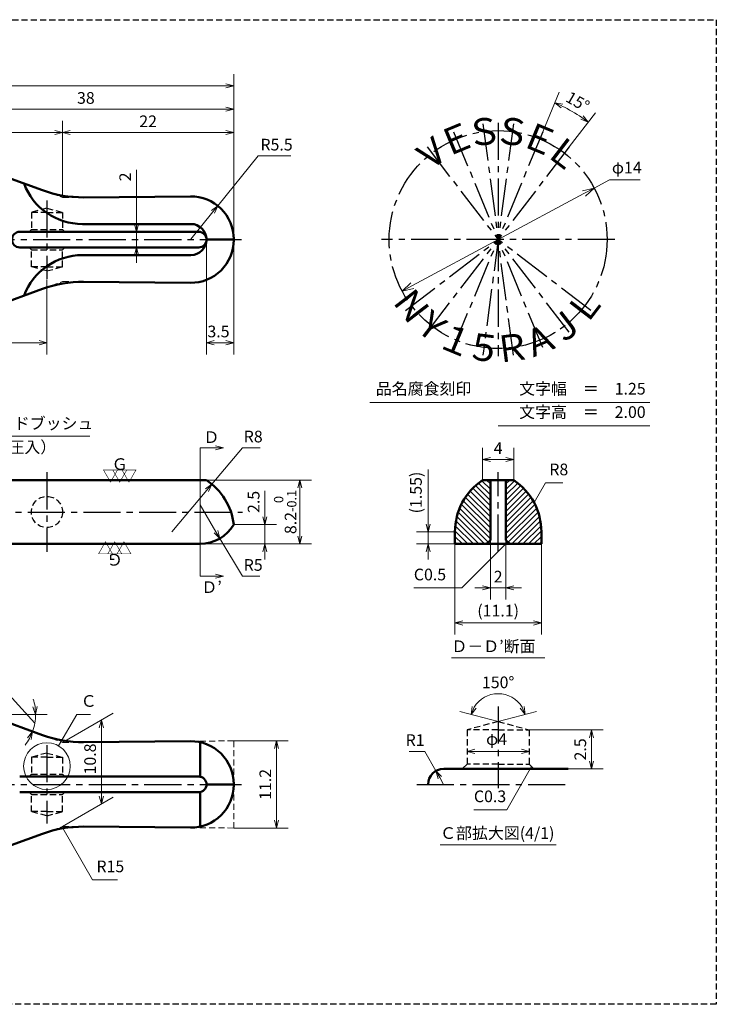
# Model space of a CAD drawing. Units: millimetres. Extents: x 5 to 205, y 17 to 144.
# Drawn here: x 116 to 205, y 17 to 144 of the extents above; entities that cross this region are included whole.
import ezdxf
from ezdxf.enums import TextEntityAlignment as Align

# ---------------------------------------------------------------- set-up
doc = ezdxf.new("R2010")
doc.units = ezdxf.units.MM
doc.header["$LTSCALE"] = 0.25
doc.linetypes.add('CENTER2', pattern=[28.575, 19.05, -3.175, 3.175, -3.175])
doc.linetypes.add('HIDDEN2', pattern=[4.7625, 3.175, -1.5875])
for name, color, linetype, lineweight in [('Center', 4, 'CENTER2', 30), ('Dimension', 3, 'Continuous', 20), ('Hatching', 7, 'Continuous', 15), ('Hidden', 4, 'HIDDEN2', 30), ('Line', 2, 'Continuous', 50), ('Text', 3, 'Continuous', 20)]:
    doc.layers.add(name, color=color, linetype=linetype, lineweight=lineweight)
doc.layers.get('0').off()
doc.styles.add('Gothic', font='txt')
doc.styles.add('Kanji', font='romans.shx', dxfattribs={"bigfont": 'extfont.shx'})
doc.dimstyles.new('Vessel Engineering Original Dimensions$0', dxfattribs={"dimtxt": 1.5, "dimasz": 1, "dimexe": 1.5, "dimexo": 0, "dimgap": 0.5, "dimtad": 1, "dimdec": 3, "dimdsep": 46, "dimtxsty": 'Gothic', "dimblk": 'OPEN30', "dimcen": 0, "dimclrd": 256, "dimclre": 256, "dimclrt": 256, "dimadec": 3, "dimazin": 2, "dimtfac": 1, "dimtdec": 3, "dimtix": 1, "dimtmove": 1, "dimatfit": 3, "dimldrblk": 'OPEN30', "dimfxl": 1, "dimfrac": 2, "dimlwd": -1, "dimlwe": -1, "dimarcsym": 0})
doc.dimstyles.new('Vessel Engineering Original Dimensions$2', dxfattribs={"dimtxt": 1.5, "dimasz": 1, "dimexe": 1.5, "dimexo": 0, "dimgap": 0.5, "dimtad": 1, "dimtoh": 1, "dimdec": 3, "dimdsep": 46, "dimtxsty": 'Gothic', "dimblk": 'OPEN30', "dimcen": 0, "dimclrd": 256, "dimclre": 256, "dimclrt": 256, "dimadec": 3, "dimazin": 2, "dimtfac": 1, "dimtdec": 3, "dimtmove": 1, "dimatfit": 3, "dimldrblk": 'OPEN30', "dimfxl": 1, "dimfrac": 2, "dimlwd": -1, "dimlwe": -1, "dimarcsym": 0})
doc.dimstyles.new('Vessel Engineering Original Dimensions$3', dxfattribs={"dimtxt": 1.5, "dimasz": 1, "dimexe": 1.5, "dimexo": 0, "dimgap": 0.5, "dimtad": 1, "dimtoh": 1, "dimdec": 3, "dimdsep": 46, "dimtxsty": 'Gothic', "dimblk": 'OPEN30', "dimcen": 0, "dimclrd": 256, "dimclre": 256, "dimclrt": 256, "dimadec": 3, "dimazin": 2, "dimtfac": 1, "dimtdec": 3, "dimtmove": 0, "dimatfit": 2, "dimldrblk": 'OPEN30', "dimfxl": 1, "dimfrac": 2, "dimlwd": -1, "dimlwe": -1, "dimarcsym": 0})
doc.dimstyles.new('Vessel Engineering Original Dimensions$4', dxfattribs={"dimtxt": 1.5, "dimasz": 1, "dimexe": 1.5, "dimexo": 0, "dimgap": 0.5, "dimtad": 1, "dimtoh": 1, "dimdec": 3, "dimdsep": 46, "dimtxsty": 'Gothic', "dimblk": 'OPEN30', "dimcen": 0, "dimclrd": 256, "dimclre": 256, "dimclrt": 256, "dimadec": 3, "dimazin": 2, "dimtfac": 1, "dimtdec": 3, "dimtmove": 0, "dimatfit": 2, "dimldrblk": 'OPEN30', "dimfxl": 1, "dimfrac": 2, "dimlwd": -1, "dimlwe": -1, "dimarcsym": 0})
doc.dimstyles.new('Vessel Engineering Original Dimensions$7', dxfattribs={"dimtxt": 1.5, "dimasz": 1, "dimexe": 1.5, "dimexo": 0, "dimgap": 0.5, "dimtad": 1, "dimdec": 3, "dimdsep": 46, "dimtxsty": 'Gothic', "dimblk": 'OPEN30', "dimcen": 0, "dimclrd": 256, "dimclre": 256, "dimclrt": 256, "dimadec": 3, "dimazin": 2, "dimtfac": 1, "dimtdec": 3, "dimtix": 1, "dimtmove": 1, "dimatfit": 3, "dimldrblk": 'OPEN30', "dimfxl": 1, "dimfrac": 2, "dimlwd": -1, "dimlwe": -1, "dimarcsym": 0})

# ---------------------------------------------------------------- blocks, each defined once
blk = doc.blocks.new('_Open30')
at = {"color": 0, "linetype": 'ByBlock', "lineweight": -2}
for p, q in [((-1, 0.268), (0, 0)), ((0, 0), (-1, -0.268)), ((0, 0), (-1, 0))]:
    blk.add_line(p, q, dxfattribs=at)
blk = doc.blocks.new('*D2')
at = {"layer": 'Dimension'}
for p, q in [((121, 120.85), (121, 130.5)), ((106, 129), (120, 129))]:
    blk.add_line(p, q, dxfattribs=at)
at = {"layer": 'Dimension', "rotation": 180}
blk.add_blockref('_Open30', (105, 129), dxfattribs=at)
at = {"layer": 'Dimension'}
blk.add_blockref('_Open30', (121, 129), dxfattribs=at)
at = {"layer": 'Dimension', "insert": (113, 130.25), "char_height": 1.5, "attachment_point": 5, "style": 'Gothic'}
blk.add_mtext('16', dxfattribs=at)
blk = doc.blocks.new('*D3')
at = {"layer": 'Dimension'}
blk.add_line((122, 129), (142, 129), dxfattribs=at)
at = {"layer": 'Dimension', "rotation": 180}
blk.add_blockref('_Open30', (121, 129), dxfattribs=at)
at = {"layer": 'Dimension'}
blk.add_blockref('_Open30', (143, 129), dxfattribs=at)
at = {"layer": 'Dimension', "insert": (132, 130.25), "char_height": 1.5, "attachment_point": 5, "style": 'Gothic'}
blk.add_mtext('22', dxfattribs=at)
blk = doc.blocks.new('*D4')
at = {"layer": 'Dimension'}
blk.add_line((106, 132), (142, 132), dxfattribs=at)
at = {"layer": 'Dimension', "rotation": 180}
blk.add_blockref('_Open30', (105, 132), dxfattribs=at)
at = {"layer": 'Dimension'}
blk.add_blockref('_Open30', (143, 132), dxfattribs=at)
at = {"layer": 'Dimension', "insert": (124, 133.25), "char_height": 1.5, "attachment_point": 5, "style": 'Gothic'}
blk.add_mtext('38', dxfattribs=at)
blk = doc.blocks.new('*D8')
at = {"layer": 'Dimension'}
for p, q in [((67, 116.75), (67, 136.5)), ((143, 115.15), (143, 136.5)), ((68, 135), (142, 135))]:
    blk.add_line(p, q, dxfattribs=at)
at = {"layer": 'Dimension', "rotation": 180}
blk.add_blockref('_Open30', (67, 135), dxfattribs=at)
at = {"layer": 'Dimension'}
blk.add_blockref('_Open30', (143, 135), dxfattribs=at)
at = {"layer": 'Dimension', "insert": (105, 136.25), "char_height": 1.5, "attachment_point": 5, "style": 'Gothic'}
blk.add_mtext('76', dxfattribs=at)
blk = doc.blocks.new('*D11')
at = {"layer": 'Dimension'}
for p, q in [((119, 110.13), (119, 100.5)), ((105, 105), (105, 100.5)), ((106, 102), (118, 102))]:
    blk.add_line(p, q, dxfattribs=at)
at = {"layer": 'Dimension', "rotation": 180}
blk.add_blockref('_Open30', (105, 102), dxfattribs=at)
at = {"layer": 'Dimension'}
blk.add_blockref('_Open30', (119, 102), dxfattribs=at)
at = {"layer": 'Dimension', "insert": (112, 103.25), "char_height": 1.5, "attachment_point": 5, "style": 'Gothic'}
blk.add_mtext('14', dxfattribs=at)
blk = doc.blocks.new('*D14')
at = {"layer": 'Dimension'}
for p, q in [((130.5, 124.19), (130.5, 116.25)), ((130.5, 117.25), (130.5, 118.25)), ((130.5, 116.25), (130.5, 114.25)), ((130.5, 116.25), (130.5, 114.25)), ((130.5, 113.25), (130.5, 112.25))]:
    blk.add_line(p, q, dxfattribs=at)
for p, rotation in [((130.5, 116.25), 270), ((130.5, 114.25), 90)]:
    blk.add_blockref('_Open30', p, dxfattribs=dict(at, rotation=rotation))
at = {"layer": 'Dimension', "insert": (129.25, 123.3), "char_height": 1.5, "attachment_point": 5, "rotation": 90, "style": 'Gothic'}
blk.add_mtext('2', dxfattribs=at)
blk = doc.blocks.new('*D15')
at = {"layer": 'Dimension'}
for p, q in [((139.5, 115.25), (139.5, 100.5)), ((143, 115.15), (143, 100.5)), ((140.5, 102), (142, 102))]:
    blk.add_line(p, q, dxfattribs=at)
at = {"layer": 'Dimension', "rotation": 180}
blk.add_blockref('_Open30', (139.5, 102), dxfattribs=at)
at = {"layer": 'Dimension'}
blk.add_blockref('_Open30', (143, 102), dxfattribs=at)
at = {"layer": 'Dimension', "insert": (141.04, 103.25), "char_height": 1.5, "attachment_point": 5, "style": 'Gothic'}
blk.add_mtext('3.5', dxfattribs=at)
blk = doc.blocks.new('*D16')
at = {"layer": 'Dimension'}
for p, q in [((189.31, 121.87), (191.28, 122.93)), ((191.28, 122.93), (195.22, 122.93)), ((165.96, 109.34), (187.99, 121.16))]:
    blk.add_line(p, q, dxfattribs=at)
at = {"layer": 'Dimension', "xscale": 1.5, "yscale": 1.5, "zscale": 1.5}
for p, rotation in [((189.31, 121.87), 28.22605285959985), ((164.64, 108.63), 208.2260528595999)]:
    blk.add_blockref('_Open30', p, dxfattribs=dict(at, rotation=rotation))
at = {"layer": 'Dimension', "insert": (193.5, 124.3), "char_height": 1.5, "attachment_point": 5, "style": 'Gothic'}
blk.add_mtext('φ14', dxfattribs=at)
blk = doc.blocks.new('*D17')
at = {"layer": 'Dimension'}
for p, q in [((140.96, 119.58), (146.15, 126)), ((146.15, 126), (150.35, 126)), ((137.5, 115.3), (140.33, 118.8))]:
    blk.add_line(p, q, dxfattribs=at)
at = {"layer": 'Dimension', "rotation": 51.03662704400359}
blk.add_blockref('_Open30', (140.96, 119.58), dxfattribs=at)
at = {"layer": 'Dimension', "insert": (148.5, 127.25), "char_height": 1.5, "attachment_point": 5, "style": 'Gothic'}
blk.add_mtext('R5.5', dxfattribs=at)
blk = doc.blocks.new('*D20')
at = {"layer": 'Dimension'}
for p, q in [((174.97, 84.35), (174.97, 88.5)), ((178.97, 84.35), (178.97, 88.5)), ((175.97, 87), (177.97, 87))]:
    blk.add_line(p, q, dxfattribs=at)
at = {"layer": 'Dimension', "rotation": 180}
blk.add_blockref('_Open30', (174.97, 87), dxfattribs=at)
at = {"layer": 'Dimension'}
blk.add_blockref('_Open30', (178.97, 87), dxfattribs=at)
at = {"layer": 'Dimension', "insert": (176.97, 88.25), "char_height": 1.5, "attachment_point": 5, "style": 'Gothic'}
blk.add_mtext('4', dxfattribs=at)
blk = doc.blocks.new('*D21')
at = {"layer": 'Dimension'}
for p, q in [((175.97, 76.65), (175.97, 69)), ((177.97, 76.65), (177.97, 69)), ((174.97, 70.5), (173.97, 70.5)), ((175.97, 70.5), (177.97, 70.5)), ((178.97, 70.5), (179.97, 70.5))]:
    blk.add_line(p, q, dxfattribs=at)
blk.add_blockref('_Open30', (175.97, 70.5), dxfattribs=at)
at = {"layer": 'Dimension', "rotation": 180}
blk.add_blockref('_Open30', (177.97, 70.5), dxfattribs=at)
at = {"layer": 'Dimension', "insert": (176.97, 71.75), "char_height": 1.5, "attachment_point": 5, "style": 'Gothic'}
blk.add_mtext('2', dxfattribs=at)
blk = doc.blocks.new('*D22')
at = {"layer": 'Dimension'}
for p, q in [((167.97, 85.72), (167.97, 77.7)), ((167.97, 78.7), (167.97, 79.7)), ((171.42, 77.7), (166.47, 77.7)), ((167.97, 77.7), (167.97, 76.15)), ((167.97, 77.7), (167.97, 76.15)), ((171.42, 76.15), (166.47, 76.15)), ((167.97, 75.15), (167.97, 74.15))]:
    blk.add_line(p, q, dxfattribs=at)
for p, rotation in [((167.97, 77.7), 270), ((167.97, 76.15), 90)]:
    blk.add_blockref('_Open30', p, dxfattribs=dict(at, rotation=rotation))
at = {"layer": 'Dimension', "insert": (166.6, 82.75), "char_height": 1.5, "attachment_point": 5, "rotation": 90, "style": 'Gothic'}
blk.add_mtext('(1.55)', dxfattribs=at)
blk = doc.blocks.new('*D23')
at = {"layer": 'Dimension'}
for p, q in [((171.42, 76.15), (171.42, 64.5)), ((182.52, 76.15), (182.52, 64.5)), ((172.42, 66), (181.52, 66))]:
    blk.add_line(p, q, dxfattribs=at)
at = {"layer": 'Dimension', "rotation": 180}
blk.add_blockref('_Open30', (171.42, 66), dxfattribs=at)
at = {"layer": 'Dimension'}
blk.add_blockref('_Open30', (182.52, 66), dxfattribs=at)
at = {"layer": 'Dimension', "insert": (176.97, 67.38), "char_height": 1.5, "attachment_point": 5, "style": 'Gothic'}
blk.add_mtext('(11.1)', dxfattribs=at)
blk = doc.blocks.new('*D28')
at = {"layer": 'Dimension'}
for p, q in [((138.67, 81.15), (140.72, 77.71)), ((141.23, 76.86), (144.13, 72)), ((144.13, 72), (146.37, 72))]:
    blk.add_line(p, q, dxfattribs=at)
at = {"layer": 'Dimension', "rotation": 300.8175756305336}
blk.add_blockref('_Open30', (141.23, 76.86), dxfattribs=at)
at = {"layer": 'Dimension', "insert": (145.5, 73.25), "char_height": 1.5, "attachment_point": 5, "style": 'Gothic'}
blk.add_mtext('R5', dxfattribs=at)
blk = doc.blocks.new('*D29')
at = {"layer": 'Dimension'}
for p, q in [((140.2, 83.83), (144.12, 88.5)), ((144.12, 88.5), (146.38, 88.5)), ((135.06, 77.7), (139.56, 83.06))]:
    blk.add_line(p, q, dxfattribs=at)
at = {"layer": 'Dimension', "rotation": 50.00301541359393}
blk.add_blockref('_Open30', (140.2, 83.83), dxfattribs=at)
at = {"layer": 'Dimension', "insert": (145.5, 89.75), "char_height": 1.5, "attachment_point": 5, "style": 'Gothic'}
blk.add_mtext('R8', dxfattribs=at)
blk = doc.blocks.new('*D30')
at = {"layer": 'Dimension'}
for p, q in [((139.5, 84.35), (153, 84.35)), ((151.5, 83.35), (151.5, 77.15)), ((138.67, 76.15), (153, 76.15))]:
    blk.add_line(p, q, dxfattribs=at)
for p, rotation in [((151.5, 84.35), 90), ((151.5, 76.15), 270)]:
    blk.add_blockref('_Open30', p, dxfattribs=dict(at, rotation=rotation))
at = {"layer": 'Dimension', "insert": (149.61, 80.25), "char_height": 1.5, "attachment_point": 5, "rotation": 90, "style": 'Gothic'}
blk.add_mtext('8.2{\\H1.200000;\\S 0^ -0.1;}', dxfattribs=at)
blk = doc.blocks.new('*D31')
at = {"layer": 'Dimension'}
for p, q in [((143, 50.85), (150, 50.85)), ((148.5, 49.85), (148.5, 40.65)), ((143, 39.65), (150, 39.65))]:
    blk.add_line(p, q, dxfattribs=at)
for p, rotation in [((148.5, 50.85), 90), ((148.5, 39.65), 270)]:
    blk.add_blockref('_Open30', p, dxfattribs=dict(at, rotation=rotation))
at = {"layer": 'Dimension', "insert": (147.25, 45.25), "char_height": 1.5, "attachment_point": 5, "rotation": 90, "style": 'Gothic'}
blk.add_mtext('11.2', dxfattribs=at)
blk = doc.blocks.new('*D32')
at = {"layer": 'Dimension'}
blk.add_line((173.97, 49.5), (179.97, 49.5), dxfattribs=at)
at = {"layer": 'Dimension', "rotation": 180}
blk.add_blockref('_Open30', (172.97, 49.5), dxfattribs=at)
at = {"layer": 'Dimension'}
blk.add_blockref('_Open30', (180.97, 49.5), dxfattribs=at)
at = {"layer": 'Dimension', "insert": (176.77, 50.88), "char_height": 1.5, "attachment_point": 5, "style": 'Gothic'}
blk.add_mtext('φ4', dxfattribs=at)
blk = doc.blocks.new('*D33')
at = {"layer": 'Dimension'}
for p, q in [((180.97, 52.25), (190.47, 52.25)), ((188.97, 51.25), (188.97, 48.25)), ((185.97, 47.25), (190.47, 47.25))]:
    blk.add_line(p, q, dxfattribs=at)
for p, rotation in [((188.97, 52.25), 90), ((188.97, 47.25), 270)]:
    blk.add_blockref('_Open30', p, dxfattribs=dict(at, rotation=rotation))
at = {"layer": 'Dimension', "insert": (187.72, 49.75), "char_height": 1.5, "attachment_point": 5, "rotation": 90, "style": 'Gothic'}
blk.add_mtext('2.5', dxfattribs=at)
blk = doc.blocks.new('*D36')
at = {"layer": 'Dimension'}
for p, q in [((121, 50.65), (127.5, 54.4)), ((126, 52.54), (126, 43.74)), ((121, 39.85), (127.5, 43.6))]:
    blk.add_line(p, q, dxfattribs=at)
for p, rotation in [((126, 53.54), 90), ((126, 42.74), 270)]:
    blk.add_blockref('_Open30', p, dxfattribs=dict(at, rotation=rotation))
at = {"layer": 'Dimension', "insert": (124.74, 48.52), "char_height": 1.5, "attachment_point": 5, "rotation": 90, "style": 'Gothic'}
blk.add_mtext('10.8', dxfattribs=at)
blk = doc.blocks.new('*D37')
at = {"layer": 'Dimension'}
for q in [(172.05, 54.64), (181.89, 54.64)]:
    blk.add_line((176.97, 53.32), q, dxfattribs=at)
blk.add_arc((176.97, 53.32), 3.59, 30.9954, 149.0046, dxfattribs=at)
for p, rotation in [((173.5, 54.25), 247.0022987804791), ((180.44, 54.25), 292.9977012195209)]:
    blk.add_blockref('_Open30', p, dxfattribs=dict(at, rotation=rotation))
at = {"layer": 'Dimension', "insert": (176.97, 58.17), "char_height": 1.5, "attachment_point": 5, "style": 'Gothic'}
blk.add_mtext('150°', dxfattribs=at)
blk = doc.blocks.new('*D38')
at = {"layer": 'Dimension'}
for p, q in [((114.1, 56.8), (111.16, 56.8)), ((117.45, 53.13), (114.1, 56.8)), ((111.11, 54.25), (119.05, 54.25))]:
    blk.add_line(p, q, dxfattribs=at)
for start, end in [(8.9041, 17.8082), (340, 0), (322.1918, 331.0959)]:
    blk.add_arc((111.11, 54.25), 6.44, start, end, dxfattribs=at)
for p, rotation in [((117.55, 54.25), 274.4520509300697), ((117.16, 52.05), 65.54794906993016)]:
    blk.add_blockref('_Open30', p, dxfattribs=dict(at, rotation=rotation))
at = {"layer": 'Dimension', "insert": (112.38, 58.05), "char_height": 1.5, "attachment_point": 5, "style": 'Gothic'}
blk.add_mtext('20°', dxfattribs=at)
blk = doc.blocks.new('*D39')
at = {"layer": 'Dimension'}
for p, q in [((167.54, 49.5), (165.56, 49.5)), ((168.98, 46.99), (167.54, 49.5)), ((169.97, 45.25), (169.47, 46.12))]:
    blk.add_line(p, q, dxfattribs=at)
at = {"layer": 'Dimension', "rotation": 119.8259480599631}
blk.add_blockref('_Open30', (168.98, 46.99), dxfattribs=at)
at = {"layer": 'Dimension', "insert": (166.3, 50.75), "char_height": 1.5, "attachment_point": 5, "style": 'Gothic'}
blk.add_mtext('R1', dxfattribs=at)
blk = doc.blocks.new('*D40')
at = {"layer": 'Dimension'}
for p, q in [((182.71, 129.11), (184.82, 134.2)), ((186.1, 127.15), (189.46, 131.52))]:
    blk.add_line(p, q, dxfattribs=at)
blk.add_arc((176.97, 115.25), 19.01, 55.514, 64.486, dxfattribs=at)
for p, rotation in [((184.25, 132.82), 155.993016016933), ((188.55, 130.33), 324.0069839830669)]:
    blk.add_blockref('_Open30', p, dxfattribs=dict(at, rotation=rotation))
at = {"layer": 'Dimension', "insert": (187.1, 132.8), "char_height": 1.5, "attachment_point": 5, "rotation": 330, "style": 'Gothic'}
blk.add_mtext('15°', dxfattribs=at)

msp = doc.modelspace()

# ---------------------------------------------------------------- hatches: boundary and pattern name
at = {"layer": 'Hatching'}
h = msp.add_hatch(dxfattribs=at)
h.set_pattern_fill('_USER', color=256, scale=0.5, angle=45, style=0, pattern_type=0)
h.set_pattern_definition([(135, (352.47223, 0), (0.3535534, 0.3535534), [])])
h.paths.add_polyline_path([(174.9722, 84.35), (175.9722, 84.35), (175.9722, 80.25), (171.8389, 80.25, -0.16568343)])
h.paths.add_polyline_path([(171.8389, 80.25), (175.9722, 80.25), (175.9722, 76.65), (175.4722, 76.15), (171.4222, 76.15), (171.4222, 77.7038, -0.08115938)])
h = msp.add_hatch(dxfattribs=at)
h.set_pattern_fill('_USER', color=256, scale=0.5, angle=45, style=0, pattern_type=0)
h.set_pattern_definition([(45, (1.47223, 0), (-0.3535534, 0.3535534), [])])
h.paths.add_polyline_path([(178.9722, 84.35), (177.9722, 84.35), (177.9722, 80.25), (182.1056, 80.25, 0.16568343)])
h.paths.add_polyline_path([(182.1056, 80.25), (177.9722, 80.25), (177.9722, 76.65), (178.4722, 76.15), (182.5222, 76.15), (182.5222, 77.7038, 0.08115938)])

# ---------------------------------------------------------------- linework, layer by layer
at = {"layer": 'Center'}
for p, q in [((171.232, 129.1082), (176.9722, 115.25)), ((175.0143, 130.1217), (176.9722, 115.25)), ((178.9301, 130.1217), (175.0143, 100.3783)), ((176.9722, 130.25), (176.9722, 100.25)), ((182.7125, 129.1082), (176.9722, 115.25)), ((167.8408, 127.1503), (176.9722, 115.25)), ((186.1036, 127.1503), (176.9722, 115.25)), ((119, 120.2859), (119, 110.2141)), ((81.5, 115.25), (139.5, 115.25)), ((143, 115.25), (144, 115.25)), ((191.9722, 115.25), (161.9722, 115.25)), ((165.0719, 106.1186), (176.9722, 115.25)), ((167.8408, 103.3497), (176.9722, 115.25)), ((171.232, 101.3918), (176.9722, 115.25)), ((182.7125, 101.3918), (176.9722, 115.25)), ((178.9301, 100.3783), (176.9722, 115.25)), ((186.1036, 103.3497), (176.9722, 115.25)), ((188.8725, 106.1186), (176.9722, 115.25)), ((119, 85.35), (119, 75.15)), ((176.9722, 75.15), (176.9722, 85.35)), ((109.4, 80.25), (144.1108, 80.25)), ((176.9722, 55.25), (176.9722, 44.7478)), ((119, 50.2859), (119, 40.2141)), ((81.5, 45.25), (139.5, 45.25)), ((143, 45.25), (144, 45.25)), ((166.5288, 45.25), (185.9722, 45.25))]:
    msp.add_line(p, q, dxfattribs=at)
msp.add_circle((176.9722, 115.25), 14, dxfattribs=at)
at = {"layer": 'Dimension', "color": 3}
for p, q in [((147, 82.9538), (147, 78.65)), ((147, 79.65), (147, 80.65)), ((143, 78.65), (148.5, 78.65)), ((147, 78.65), (147, 76.15)), ((147, 78.65), (147, 76.15)), ((147, 75.15), (147, 74.15))]:
    msp.add_line(p, q, dxfattribs=at)
at = {"layer": 'Hidden', "color": 2}
for p, q in [((5, 143.5), (205, 143.5)), ((205, 143.5), (205, 17))]:
    msp.add_line(p, q, dxfattribs=at)
at = {"layer": 'Hidden'}
for p, q in [((119, 119.2859), (117, 118.75)), ((119, 119.2859), (121, 118.75)), ((119, 118.75), (117, 118.75)), ((117, 118.75), (117, 116.55)), ((119, 118.75), (121, 118.75)), ((121, 118.75), (121, 116.55)), ((117, 116.55), (116.7, 116.25)), ((117, 116.55), (121, 116.55)), ((121, 116.55), (121.3, 116.25)), ((117, 113.95), (116.7, 114.25)), ((117, 111.75), (117, 113.95)), ((117, 113.95), (121, 113.95)), ((121, 113.95), (121.3, 114.25)), ((121, 111.75), (121, 113.95)), ((119, 111.75), (117, 111.75)), ((119, 111.2141), (117, 111.75)), ((119, 111.2141), (121, 111.75)), ((119, 111.75), (121, 111.75)), ((176.9722, 53.3218), (172.9722, 52.25)), ((176.9722, 53.3218), (180.9722, 52.25)), ((176.9722, 52.25), (172.9722, 52.25)), ((172.9722, 52.25), (172.9722, 47.85)), ((176.9722, 52.25), (180.9722, 52.25)), ((180.9722, 52.25), (180.9722, 47.85)), ((119, 49.2859), (117, 48.75)), ((119, 48.75), (117, 48.75)), ((117, 48.75), (117, 46.55)), ((119, 49.2859), (121, 48.75)), ((119, 48.75), (121, 48.75)), ((121, 48.75), (121, 46.55)), ((172.9722, 47.85), (172.3722, 47.25)), ((176.9722, 47.85), (172.9722, 47.85)), ((176.9722, 47.85), (180.9722, 47.85)), ((180.9722, 47.85), (181.5722, 47.25)), ((117, 46.55), (116.7, 46.25)), ((117, 46.55), (121, 46.55)), ((121, 46.55), (121.3, 46.25)), ((117, 43.95), (116.7, 44.25)), ((117, 41.75), (117, 43.95)), ((117, 43.95), (121, 43.95)), ((121, 43.95), (121.3, 44.25)), ((121, 41.75), (121, 43.95)), ((119, 41.75), (117, 41.75)), ((119, 41.2141), (117, 41.75)), ((119, 41.2141), (121, 41.75)), ((119, 41.75), (121, 41.75)), ((205, 17), (5, 17))]:
    msp.add_line(p, q, dxfattribs=at)
msp.add_circle((119, 80.25), 2, dxfattribs=at)
at = {"layer": 'Line'}
for p, q in [((118.4485, 121.5787), (111.1091, 124.25)), ((123.7151, 120.6747), (137.45, 120.7995)), ((123.5485, 117.25), (137.5, 117.25)), ((115.5, 116.25), (138.5, 116.25)), ((139.5, 115.25), (139.5, 115.25)), ((139.5, 115.25), (139.5, 115.25)), ((139.5, 115.25), (139.5, 115.25)), ((139.5, 115.25), (139.5, 115.25)), ((139.5, 115.25), (143, 115.25)), ((143, 115.35), (143, 115.25)), ((143, 115.2998), (143, 115.25)), ((143, 115.15), (143, 115.25)), ((115.5, 114.25), (138.5, 114.25)), ((123.5485, 113.25), (137.5, 113.25)), ((118.4485, 108.9213), (111.1091, 106.25)), ((123.7151, 109.8253), (137.45, 109.7005)), ((82, 84.35), (139.5, 84.35)), ((176.9722, 84.35), (174.9722, 84.35)), ((175.9722, 84.35), (175.9722, 76.65)), ((176.9722, 84.35), (178.9722, 84.35)), ((177.9722, 84.35), (177.9722, 76.65)), ((171.4222, 76.15), (171.4222, 77.7)), ((182.5222, 76.15), (182.5222, 77.7)), ((138.6699, 76.15), (67, 76.15)), ((176.9722, 76.15), (171.4222, 76.15)), ((175.9722, 76.65), (175.4722, 76.15)), ((176.9722, 76.15), (182.5222, 76.15)), ((177.9722, 76.65), (178.4722, 76.15)), ((118.4485, 51.5787), (111.1091, 54.25)), ((123.7151, 50.6747), (137.45, 50.7995)), ((138.6699, 50.6739), (138.6699, 46.2355)), ((169.9722, 47.25), (185.9722, 47.25)), ((115.5, 46.25), (138.5, 46.25)), ((139.5, 45.25), (139.5, 45.25)), ((139.5, 45.25), (139.5, 45.25)), ((139.5, 45.25), (139.5, 45.25)), ((139.5, 45.25), (139.5, 45.25)), ((139.5, 45.25), (143, 45.25)), ((143, 45.35), (143, 45.25)), ((143, 45.15), (143, 45.25)), ((167.9722, 45.25), (167.9722, 45.25)), ((167.9722, 45.25), (167.9722, 45.25)), ((115.5, 44.25), (138.5, 44.25)), ((138.6699, 44.2645), (138.6699, 39.8261)), ((123.7151, 39.8253), (137.45, 39.7005)), ((118.4485, 38.9213), (111.1091, 36.25))]:
    msp.add_line(p, q, dxfattribs=at)
for centre, radius, start, end in [((123.5485, 125.25), 8, 200.487315, 270), ((123.5788, 135.6741), 15, 250, 270.520856), ((137.5, 115.2998), 5.5, 0, 90.520856), ((137.5, 115.25), 2, 270, 90), ((115.5, 115.25), 1, 90, 270), ((137.5, 115.2002), 5.5, 269.479144, 0), ((138.5, 115.25), 1, 270, 90), ((123.5485, 105.25), 8, 90, 159.512685), ((123.5788, 94.8259), 15, 89.479144, 110), ((135.0569, 77.6972), 8, 6.839861, 56.262908), ((179.4222, 77.7019), 8, 123.796853, 180.013463), ((174.5222, 77.7019), 8, 359.986537, 56.203147), ((138.6699, 81.15), 5, 270, 330), ((123.5788, 65.6741), 15, 250, 270.520856), ((137.5, 45.2998), 5.5, 0, 90.520856), ((169.9722, 45.25), 2, 90, 180), ((138.5, 45.25), 1, 270, 90), ((137.5, 45.2002), 5.5, 269.479144, 360), ((123.5788, 24.8259), 15, 89.479144, 110)]:
    msp.add_arc(centre, radius, start, end, dxfattribs=at)
at = {"layer": 'Text', "linetype": 'HIDDEN2'}
for p, q in [((118.4485, 121.5787), (121, 120.65)), ((121, 120.65), (123.7151, 120.6747)), ((118.4485, 108.9213), (121, 109.85)), ((121, 109.85), (123.7151, 109.8253)), ((118.4485, 51.5787), (121, 50.65)), ((121, 50.65), (123.7151, 50.6747)), ((137.45, 50.7995), (143, 50.85)), ((143, 50.85), (143, 45.15)), ((143, 45.15), (143, 39.65)), ((118.4485, 38.9213), (121, 39.85)), ((121, 39.85), (123.7151, 39.8253)), ((137.45, 39.7005), (143, 39.65))]:
    msp.add_line(p, q, dxfattribs=at)
at = {"layer": 'Text'}
for p, q in [((160.4722, 94.3183), (196.4722, 94.3183)), ((176.9722, 91.3183), (196.4722, 91.3183)), ((108.5, 90), (124.5101, 90)), ((138.6699, 88.5), (138.6699, 72)), ((170.9651, 61.5), (182.9793, 61.5)), ((169.5161, 37.5), (184.4284, 37.5))]:
    msp.add_line(p, q, dxfattribs=at)
for points in [[(140.6699, 88.5), (138.6699, 88.5)], [(140.6699, 72), (138.6699, 72)]]:
    msp.add_lwpolyline(points, dxfattribs=at)
msp.add_circle((119, 47.6016), 3.0011, dxfattribs=at)

# ---------------------------------------------------------------- block references
at = {"layer": 'Dimension', "color": 3}
for p, rotation in [((147, 78.65), 270), ((147, 76.15), 90)]:
    msp.add_blockref('_Open30', p, dxfattribs=dict(at, rotation=rotation))
at = {"layer": 'Text'}
for p in [(141.6699, 88.5), (141.6699, 72)]:
    msp.add_blockref('_Open30', p, dxfattribs=at)

# ---------------------------------------------------------------- texts
at = {"layer": 'Dimension', "char_height": 1.5, "attachment_point": 7, "style": 'Gothic'}
for s, insert in [('R8', (183.5432, 84.5)), ('C0.5', (166.1395, 71)), ('Ｃ', (123.3395, 54.75)), ('C0.3', (173.8562, 42.5)), ('R15', (125.3589, 33.5))]:
    msp.add_mtext(s, dxfattribs=dict(at, insert=insert))
at = {"layer": 'Dimension', "color": 3, "insert": (145.75, 81.5458), "char_height": 1.5, "attachment_point": 5, "rotation": 90, "style": 'Gothic'}
msp.add_mtext('2.5', dxfattribs=at)
at = {"layer": 'Text', "style": 'Gothic'}
for s, rotation, p in [('Ｓ', 7.5, (175.1449, 129.1302)), ('Ｓ', 352.5, (178.7996, 129.1302)), ('Ｅ', 22.5, (171.6147, 128.1843)), ('Ｅ', 337.5, (182.3298, 128.1843)), ('Ｖ', 37.5, (168.4496, 126.3569)), ('Ｌ', 322.5, (185.4949, 126.3569)), ('Ｎ', 307.5, (165.8653, 106.7273)), ('Ｙ', 322.5, (168.4496, 104.1431)), ('Ｌ', 52.5, (188.0792, 106.7273)), ('Ｊ', 37.5, (185.4949, 104.1431)), ('１', 337.5, (171.6147, 102.3157)), ('Ａ', 22.5, (182.3298, 102.3157)), ('５', 352.5, (175.1449, 101.3698)), ('Ｒ', 7.5, (178.7649, 101.3652))]:
    msp.add_text(s, height=3.45, rotation=rotation, dxfattribs=at).set_placement(p, align=Align.MIDDLE_CENTER)
for s, p in [('品名腐食刻印\u3000\u3000\u3000文字幅\u3000＝\u30001.25', (178.5863, 95.8938)), ('\u3000\u3000\u3000\u3000\u3000\u3000\u3000\u3000\u3000文字高\u3000＝\u30002.00', (178.5863, 92.8938))]:
    msp.add_text(s, height=1.5, dxfattribs=at).set_placement(p, align=Align.MIDDLE)
at = {"layer": 'Text'}
for s, style, p in [('Ｄ', 'Gothic', (139.1117, 89.8699)), ('（圧入）', 'Gothic', (112.0129, 88.5876)), ('Ｇ', 'Kanji', (127.3319, 86.3997)), ('▽', 'Kanji', (126.1444, 84.8997)), ('▽', 'Kanji', (127.3319, 84.8997)), ('▽', 'Kanji', (128.5194, 84.8997)), ('Ｄ’', 'Gothic', (138.8459, 70.5949)), ('Ｄ－Ｄ’断面', 'Gothic', (170.9651, 63)), ('Ｃ部拡大図(4/1)', 'Gothic', (169.5161, 39))]:
    msp.add_text(s, height=1.5, dxfattribs=dict(at, style=style)).set_placement(p, align=Align.MIDDLE_LEFT)
at = {"layer": 'Text', "style": 'Kanji'}
for s, p in [('▽', (127.5469, 75.6136)), ('▽', (128.7344, 75.6136)), ('▽', (129.9219, 75.6136)), ('Ｇ', (128.7344, 74.1136))]:
    msp.add_text(s, height=1.5, rotation=180, dxfattribs=at).set_placement(p, align=Align.MIDDLE_LEFT)
at = {"layer": 'Text', "color": 3, "insert": (108.6018, 90.4149), "char_height": 1.5, "attachment_point": 7, "style": 'Gothic'}
msp.add_mtext('ブレードブッシュ', dxfattribs=at)

# ---------------------------------------------------------------- dimensions: what is measured, and where the dimension line sits
at = {"layer": 'Dimension'}
for base, p1, p2, picture, middle in [((143, 135), (67, 116.75), (143, 115.15), '*D8', (105, 136.25)), ((178.9722, 87), (174.9722, 84.35), (178.9722, 84.35), '*D20', (176.9722, 88.25)), ((177.9722, 70.5), (175.9722, 76.65), (177.9722, 76.65), '*D21', (176.9722, 71.75))]:
    dim = msp.add_linear_dim(base=base, p1=p1, p2=p2, dimstyle='Vessel Engineering Original Dimensions$0', dxfattribs=at)
    dim.commit()
    dim.dimension.update_dxf_attribs({"geometry": picture, "text_midpoint": middle})
for base, p1, p2, override, picture, middle in [((143, 132), (105, 125.25), (143, 115.35), {"dimse1": 1, "dimse2": 1}, '*D4', (124, 133.25)), ((121, 129), (105, 125.25), (121, 120.85), {"dimse1": 1}, '*D2', (113, 130.25)), ((143, 129), (121, 120.65), (143, 115.35), {"dimse1": 1, "dimse2": 1, "dimtmove": 0}, '*D3', (132, 130.25)), ((119, 102), (105, 105), (119, 110.1345), {"dimtmove": 0}, '*D11', (112, 103.25))]:
    dim = msp.add_linear_dim(base=base, p1=p1, p2=p2, dimstyle='Vessel Engineering Original Dimensions$0', override=override, dxfattribs=at)
    dim.commit()
    dim.dimension.update_dxf_attribs({"geometry": picture, "text_midpoint": middle})
dim = msp.add_angular_dim_2l(base=(187.1875, 131.2848), line1=((186.1036, 127.1503), (176.9722, 115.25)), line2=((182.7125, 129.1082), (176.9722, 115.25)), dimstyle='Vessel Engineering Original Dimensions$2', override={"dimtix": 1}, dxfattribs=at)
dim.commit()
dim.dimension.update_dxf_attribs({"geometry": '*D40', "text_midpoint": (187.1034, 132.7976)})
for center, mpoint, picture, middle in [((137.5, 115.2998), (140.9585, 119.5763), '*D17', (148.5, 126)), ((135.0569, 77.6972), (140.1989, 83.8259), '*D29', (145.5, 88.5)), ((138.6699, 81.15), (141.2314, 76.856), '*D28', (145.5, 72))]:
    dim = msp.add_radius_dim(center=center, mpoint=mpoint, dimstyle='Vessel Engineering Original Dimensions$4', dxfattribs=at)
    dim.commit()
    dim.dimension.update_dxf_attribs({"geometry": picture, "text_midpoint": middle, "dimtype": 164})
dim = msp.add_diameter_dim_2p(p1=(164.637, 108.6287), p2=(189.3075, 121.8713), text='φ14', dimstyle='Vessel Engineering Original Dimensions$3', override={"dimasz": 1.5, "dimpost": 'φ<>'}, dxfattribs=at)
dim.commit()
dim.dimension.update_dxf_attribs({"geometry": '*D16', "text_midpoint": (193.5, 122.9317), "dimtype": 163})
dim = msp.add_linear_dim(base=(130.5, 114.25), p1=(115.5, 116.25), p2=(115.5, 114.25), angle=90, dimstyle='Vessel Engineering Original Dimensions$0', override={"dimse1": 1, "dimse2": 1}, dxfattribs=at)
dim.commit()
dim.dimension.update_dxf_attribs({"geometry": '*D14', "text_midpoint": (130.5, 123.3), "dimtype": 160})
dim = msp.add_linear_dim(base=(143, 102), p1=(139.5, 115.25), p2=(143, 115.15), dimstyle='Vessel Engineering Original Dimensions$0', override={"dimtmove": 0}, dxfattribs=at)
dim.commit()
dim.dimension.update_dxf_attribs({"geometry": '*D15', "text_midpoint": (141.039, 102), "dimtype": 160})
dim = msp.add_linear_dim(base=(167.9722, 76.15), p1=(171.4222, 77.7), p2=(171.4222, 76.15), angle=90, text='(1.55)', dimstyle='Vessel Engineering Original Dimensions$0', dxfattribs=at)
dim.commit()
dim.dimension.update_dxf_attribs({"geometry": '*D22', "text_midpoint": (168.0312, 82.7464), "dimtype": 160})
dim = msp.add_linear_dim(base=(151.5, 76.15), p1=(139.5, 84.35), p2=(138.6699, 76.15), angle=90, dimstyle='Vessel Engineering Original Dimensions$0', override={"dimgap": 0.5, "dimtol": 1, "dimlim": 0, "dimtp": 0, "dimtm": 0.1, "dimtfac": 0.8}, dxfattribs=at)
dim.commit()
dim.dimension.update_dxf_attribs({"geometry": '*D30', "text_midpoint": (149.6091, 80.25)})
dim = msp.add_linear_dim(base=(182.5222, 66), p1=(171.4222, 76.15), p2=(182.5222, 76.15), text='(11.1)', dimstyle='Vessel Engineering Original Dimensions$0', dxfattribs=at)
dim.commit()
dim.dimension.update_dxf_attribs({"geometry": '*D23', "text_midpoint": (176.9722, 67.3756)})
dim = msp.add_angular_dim_2l(base=(117.3767, 52.7645), line1=((118.4485, 51.5787), (111.1091, 54.25)), line2=((88.6506, 54.25), (111.1091, 54.25)), dimstyle='Vessel Engineering Original Dimensions$2', override={"dimtix": 0, "dimtmove": 1, "dimatfit": 0}, dxfattribs=at)
dim.commit()
dim.dimension.update_dxf_attribs({"geometry": '*D38', "text_midpoint": (112.3778, 58.0461), "dimtype": 162})
dim = msp.add_angular_dim_2l(base=(178.491, 56.5788), line1=((176.9722, 53.3218), (180.9722, 52.25)), line2=((176.9722, 53.3218), (172.9722, 52.25)), dimstyle='Vessel Engineering Original Dimensions$2', dxfattribs=at)
dim.commit()
dim.dimension.update_dxf_attribs({"geometry": '*D37', "text_midpoint": (176.9722, 58.1655)})
dim = msp.add_linear_dim(base=(126, 42.7368), p1=(121, 50.65), p2=(121, 39.85), angle=90, dimstyle='Vessel Engineering Original Dimensions$0', dxfattribs=at)
dim.commit()
dim.dimension.update_dxf_attribs({"geometry": '*D36', "text_midpoint": (125.9942, 48.5159), "dimtype": 160})
dim = msp.add_linear_dim(base=(180.9722, 49.5), p1=(172.9722, 52.25), p2=(180.9722, 52.25), text='φ4', dimstyle='Vessel Engineering Original Dimensions$0', override={"dimse1": 1, "dimse2": 1}, dxfattribs=at)
dim.commit()
dim.dimension.update_dxf_attribs({"geometry": '*D32', "text_midpoint": (176.7728, 49.5091), "dimtype": 160})
dim = msp.add_linear_dim(base=(188.9722, 47.25), p1=(180.9722, 52.25), p2=(185.9722, 47.25), angle=90, text='2.5', dimstyle='Vessel Engineering Original Dimensions$0', dxfattribs=at)
dim.commit()
dim.dimension.update_dxf_attribs({"geometry": '*D33', "text_midpoint": (187.7222, 49.75)})
dim = msp.add_linear_dim(base=(148.5, 39.65), p1=(143, 50.85), p2=(143, 39.65), angle=90, dimstyle='Vessel Engineering Original Dimensions$0', dxfattribs=at)
dim.commit()
dim.dimension.update_dxf_attribs({"geometry": '*D31', "text_midpoint": (147.25, 45.25)})
dim = msp.add_radius_dim(center=(169.9722, 45.25), mpoint=(168.9775, 46.9851), text='R1', dimstyle='Vessel Engineering Original Dimensions$4', dxfattribs=at)
dim.commit()
dim.dimension.update_dxf_attribs({"geometry": '*D39', "text_midpoint": (166.2971, 49.5), "dimtype": 164})

# ---------------------------------------------------------------- leaders
at = {"layer": 'Dimension', "annotation_type": 0, "has_hookline": 1}
for points, hookline_direction, text_width in [([(181.5796, 81.4693), (183.0407, 84), (183.0432, 84)], 0, 1.7589), ([(178.2222, 76.4), (172.3222, 70.5), (170.3477, 70.5)], 1, 3.7081), ([(120.5005, 50.2007), (122.8384, 54.25), (122.8395, 54.25)], 0, 1.2563), ([(181.2722, 47.55), (178.0679, 42), (178.0644, 42)], 1, 3.7081), ([(121.0412, 39.6097), (124.8574, 33), (124.8589, 33)], 0, 2.7183)]:
    msp.add_leader(points, dimstyle='Vessel Engineering Original Dimensions$7', override={"dimgap": 0.5, "dimtad": 1}, dxfattribs=dict(at, hookline_direction=hookline_direction, text_width=text_width))

doc.saveas('drawing.dxf')
